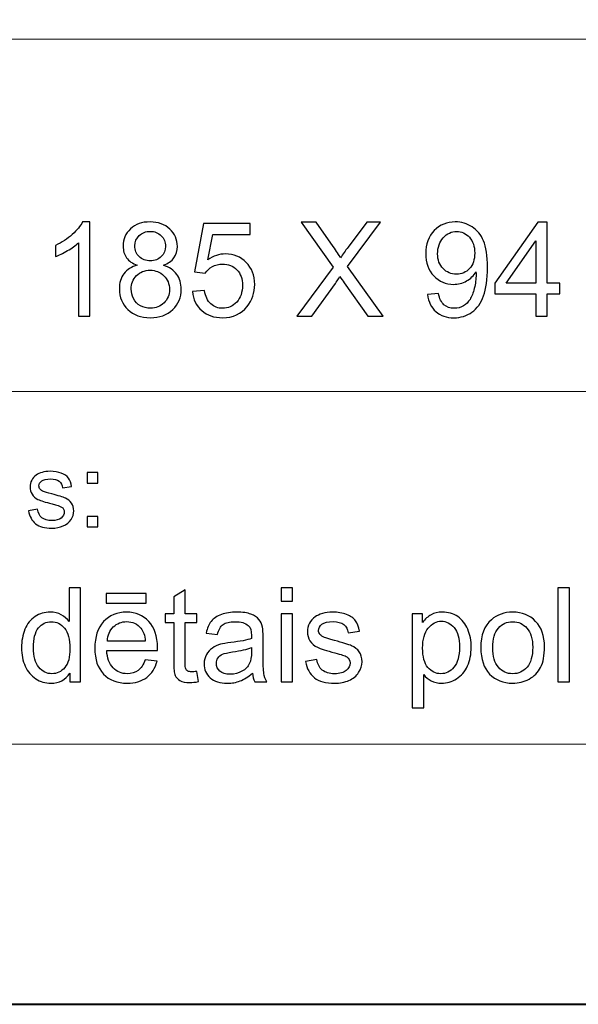
# Model space of a CAD drawing. Units: millimetres. Extents: x -148 to 148, y -105 to 105.
# Drawn here: x -10 to 5, y -105 to -79 of the extents above; entities that cross this region are included whole.
import ezdxf

# ---------------------------------------------------------------- set-up
doc = ezdxf.new("R2010")
doc.units = ezdxf.units.MM
doc.header["$MEASUREMENT"] = 0
doc.layers.add('Layer 1', color=7, linetype='Continuous')

msp = doc.modelspace()

# ---------------------------------------------------------------- linework, layer by layer
at = {"layer": 'Layer 1', "color": 7, "lineweight": 40}
msp.add_lwpolyline([(-148.5, -105), (148.5, -105), (148.5, 105), (-148.5, 105), (-148.5, -105)], close=True, dxfattribs=at)
at = {"layer": 'Layer 1', "color": 250, "lineweight": 15}
for points, knots in [([(141.5001, 85.0001), (141.5001, 85.0001), (141.5001, -98.0001), (141.5001, -98.0001), (141.5001, -98.0001), (141.5001, -98.0001), (-141.5001, -98.0001), (-141.5001, -98.0001), (-141.5001, -98.0001), (-141.5001, -98.0001), (-141.5001, 85.0001), (-141.5001, 85.0001), (-141.5001, 85.0001), (-141.5001, 85.0001), (141.5001, 85.0001), (141.5001, 85.0001)], [0, 0, 0, 0, 0.25, 0.25, 0.25, 0.25, 0.5, 0.5, 0.5, 0.5, 0.75, 0.75, 0.75, 0.75, 1, 1, 1, 1]), ([(141.5001, -68.694), (141.5001, -68.694), (-21.6408, -68.694), (-21.6408, -68.694), (-21.6408, -68.694), (-21.6408, -68.694), (-21.6408, -98.0001), (-21.6408, -98.0001)], [0, 0, 0, 0, 0.5, 0.5, 0.5, 0.5, 1, 1, 1, 1])]:
    msp.add_open_spline(points, degree=3, knots=knots, dxfattribs=at)
for points in [[(-21.6408, -79.0365), (-21.6408, -79.0365), (141.5001, -79.0365), (141.5001, -79.0365)], [(-21.6408, -88.5212), (-21.6408, -88.5212), (100.5002, -88.5212), (100.5002, -88.5212)]]:
    msp.add_open_spline(points, degree=3, dxfattribs=at)
at = {"layer": 'Layer 1', "color": 51}
for points, knots in [([(-8.2531, -86.4907), (-8.2531, -86.4907), (-8.563, -86.4907), (-8.563, -86.4907), (-8.563, -86.4907), (-8.563, -86.4907), (-8.563, -84.5151), (-8.563, -84.5151), (-8.563, -84.5151), (-8.6376, -84.5863), (-8.7352, -84.6574), (-8.8563, -84.7286), (-8.8563, -84.7286), (-8.9781, -84.7997), (-9.0868, -84.8532), (-9.1833, -84.8885), (-9.1833, -84.8885), (-9.1833, -84.8885), (-9.1833, -84.5892), (-9.1833, -84.5892), (-9.1833, -84.5892), (-9.0098, -84.5075), (-8.8581, -84.4087), (-8.7282, -84.2929), (-8.7282, -84.2929), (-8.5988, -84.1765), (-8.5065, -84.0642), (-8.4524, -83.9548), (-8.4524, -83.9548), (-8.4524, -83.9548), (-8.2531, -83.9548), (-8.2531, -83.9548), (-8.2531, -83.9548), (-8.2531, -83.9548), (-8.2531, -86.4907), (-8.2531, -86.4907)], [0, 0, 0, 0, 0.1111111, 0.1111111, 0.1111111, 0.1111111, 0.2222222, 0.2222222, 0.2222222, 0.2222222, 0.3333333, 0.3333333, 0.3333333, 0.3333333, 0.4444444, 0.4444444, 0.4444444, 0.4444444, 0.5555556, 0.5555556, 0.5555556, 0.5555556, 0.6666667, 0.6666667, 0.6666667, 0.6666667, 0.7777778, 0.7777778, 0.7777778, 0.7777778, 0.8888889, 0.8888889, 0.8888889, 0.8888889, 1, 1, 1, 1]), ([(-6.9814, -85.1213), (-7.1101, -85.0743), (-7.2054, -85.0073), (-7.2677, -84.9197), (-7.2677, -84.9197), (-7.3294, -84.8326), (-7.3606, -84.728), (-7.3606, -84.6063), (-7.3606, -84.6063), (-7.3606, -84.4222), (-7.2948, -84.2682), (-7.1625, -84.1429), (-7.1625, -84.1429), (-7.0302, -84.0177), (-6.855, -83.9548), (-6.6356, -83.9548), (-6.6356, -83.9548), (-6.4152, -83.9548), (-6.2376, -84.0189), (-6.1029, -84.1471), (-6.1029, -84.1471), (-5.9689, -84.2752), (-5.9019, -84.4311), (-5.9019, -84.6151), (-5.9019, -84.6151), (-5.9019, -84.7321), (-5.9324, -84.8338), (-5.9936, -84.9208), (-5.9936, -84.9208), (-6.0553, -85.0073), (-6.1482, -85.0743), (-6.2735, -85.1213), (-6.2735, -85.1213), (-6.1188, -85.1719), (-6.0006, -85.253), (-5.9195, -85.3659), (-5.9195, -85.3659), (-5.8389, -85.4782), (-5.7984, -85.6129), (-5.7984, -85.7687), (-5.7984, -85.7687), (-5.7984, -85.985), (-5.8748, -86.1661), (-6.0271, -86.3131), (-6.0271, -86.3131), (-6.18, -86.4601), (-6.3811, -86.5336), (-6.6304, -86.5336), (-6.6304, -86.5336), (-6.8796, -86.5336), (-7.0801, -86.4601), (-7.233, -86.3125), (-7.233, -86.3125), (-7.3859, -86.165), (-7.4623, -85.9809), (-7.4623, -85.7604), (-7.4623, -85.7604), (-7.4623, -85.5964), (-7.4206, -85.4588), (-7.3371, -85.3477), (-7.3371, -85.3477), (-7.2542, -85.2372), (-7.1354, -85.1613), (-6.9814, -85.1213)], [0, 0, 0, 0, 0.0625, 0.0625, 0.0625, 0.0625, 0.125, 0.125, 0.125, 0.125, 0.1875, 0.1875, 0.1875, 0.1875, 0.25, 0.25, 0.25, 0.25, 0.3125, 0.3125, 0.3125, 0.3125, 0.375, 0.375, 0.375, 0.375, 0.4375, 0.4375, 0.4375, 0.4375, 0.5, 0.5, 0.5, 0.5, 0.5625, 0.5625, 0.5625, 0.5625, 0.625, 0.625, 0.625, 0.625, 0.6875, 0.6875, 0.6875, 0.6875, 0.75, 0.75, 0.75, 0.75, 0.8125, 0.8125, 0.8125, 0.8125, 0.875, 0.875, 0.875, 0.875, 0.9375, 0.9375, 0.9375, 0.9375, 1, 1, 1, 1]), ([(-7.0437, -84.5957), (-7.0437, -84.715), (-7.0049, -84.8126), (-6.9285, -84.8885), (-6.9285, -84.8885), (-6.8514, -84.9643), (-6.7515, -85.0026), (-6.6286, -85.0026), (-6.6286, -85.0026), (-6.5092, -85.0026), (-6.411, -84.9649), (-6.3346, -84.8897), (-6.3346, -84.8897), (-6.2582, -84.8144), (-6.2205, -84.7221), (-6.2205, -84.6133), (-6.2205, -84.6133), (-6.2205, -84.4993), (-6.2593, -84.404), (-6.3381, -84.3264), (-6.3381, -84.3264), (-6.4169, -84.2488), (-6.5145, -84.21), (-6.6321, -84.21), (-6.6321, -84.21), (-6.7503, -84.21), (-6.8485, -84.2482), (-6.9267, -84.3235), (-6.9267, -84.3235), (-7.0049, -84.3993), (-7.0437, -84.4904), (-7.0437, -84.5957)], [0, 0, 0, 0, 0.125, 0.125, 0.125, 0.125, 0.25, 0.25, 0.25, 0.25, 0.375, 0.375, 0.375, 0.375, 0.5, 0.5, 0.5, 0.5, 0.625, 0.625, 0.625, 0.625, 0.75, 0.75, 0.75, 0.75, 0.875, 0.875, 0.875, 0.875, 1, 1, 1, 1]), ([(-5.4968, -85.8292), (-5.4968, -85.8292), (-5.1711, -85.8016), (-5.1711, -85.8016), (-5.1711, -85.8016), (-5.147, -85.9604), (-5.0911, -86.0791), (-5.0035, -86.1591), (-5.0035, -86.1591), (-4.9153, -86.2391), (-4.8095, -86.279), (-4.6854, -86.279), (-4.6854, -86.279), (-4.5361, -86.279), (-4.4096, -86.2226), (-4.3068, -86.1103), (-4.3068, -86.1103), (-4.2033, -85.9974), (-4.1515, -85.8481), (-4.1515, -85.6623), (-4.1515, -85.6623), (-4.1515, -85.4853), (-4.2009, -85.3459), (-4.3003, -85.2436), (-4.3003, -85.2436), (-4.3997, -85.1413), (-4.5296, -85.0902), (-4.6907, -85.0902), (-4.6907, -85.0902), (-4.7906, -85.0902), (-4.8806, -85.1131), (-4.9612, -85.1584), (-4.9612, -85.1584), (-5.0417, -85.2036), (-5.1046, -85.2624), (-5.1505, -85.3348), (-5.1505, -85.3348), (-5.1505, -85.3348), (-5.4415, -85.2971), (-5.4415, -85.2971), (-5.4415, -85.2971), (-5.4415, -85.2971), (-5.1969, -84.0001), (-5.1969, -84.0001), (-5.1969, -84.0001), (-5.1969, -84.0001), (-3.941, -84.0001), (-3.941, -84.0001), (-3.941, -84.0001), (-3.941, -84.0001), (-3.941, -84.2964), (-3.941, -84.2964), (-3.941, -84.2964), (-3.941, -84.2964), (-4.9488, -84.2964), (-4.9488, -84.2964), (-4.9488, -84.2964), (-4.9488, -84.2964), (-5.0852, -84.9749), (-5.0852, -84.9749), (-5.0852, -84.9749), (-4.9335, -84.8691), (-4.7742, -84.8162), (-4.6078, -84.8162), (-4.6078, -84.8162), (-4.3873, -84.8162), (-4.2015, -84.8926), (-4.0498, -85.0455), (-4.0498, -85.0455), (-3.8981, -85.1983), (-3.8223, -85.3947), (-3.8223, -85.6346), (-3.8223, -85.6346), (-3.8223, -85.8633), (-3.8893, -86.0609), (-4.0222, -86.2273), (-4.0222, -86.2273), (-4.1845, -86.4313), (-4.4055, -86.5336), (-4.6854, -86.5336), (-4.6854, -86.5336), (-4.9153, -86.5336), (-5.1029, -86.4695), (-5.2481, -86.3408), (-5.2481, -86.3408), (-5.3933, -86.212), (-5.4762, -86.0415), (-5.4968, -85.8292)], [0, 0, 0, 0, 0.0454545, 0.0454545, 0.0454545, 0.0454545, 0.0909091, 0.0909091, 0.0909091, 0.0909091, 0.1363636, 0.1363636, 0.1363636, 0.1363636, 0.1818182, 0.1818182, 0.1818182, 0.1818182, 0.2272727, 0.2272727, 0.2272727, 0.2272727, 0.2727273, 0.2727273, 0.2727273, 0.2727273, 0.3181818, 0.3181818, 0.3181818, 0.3181818, 0.3636364, 0.3636364, 0.3636364, 0.3636364, 0.4090909, 0.4090909, 0.4090909, 0.4090909, 0.4545455, 0.4545455, 0.4545455, 0.4545455, 0.5, 0.5, 0.5, 0.5, 0.5454545, 0.5454545, 0.5454545, 0.5454545, 0.5909091, 0.5909091, 0.5909091, 0.5909091, 0.6363636, 0.6363636, 0.6363636, 0.6363636, 0.6818182, 0.6818182, 0.6818182, 0.6818182, 0.7272727, 0.7272727, 0.7272727, 0.7272727, 0.7727273, 0.7727273, 0.7727273, 0.7727273, 0.8181818, 0.8181818, 0.8181818, 0.8181818, 0.8636364, 0.8636364, 0.8636364, 0.8636364, 0.9090909, 0.9090909, 0.9090909, 0.9090909, 0.9545455, 0.9545455, 0.9545455, 0.9545455, 1, 1, 1, 1]), ([(-2.6858, -86.4907), (-2.6858, -86.4907), (-1.7086, -85.1748), (-1.7086, -85.1748), (-1.7086, -85.1748), (-1.7086, -85.1748), (-2.57, -83.9654), (-2.57, -83.9654), (-2.57, -83.9654), (-2.57, -83.9654), (-2.1725, -83.9654), (-2.1725, -83.9654), (-2.1725, -83.9654), (-2.1725, -83.9654), (-1.7139, -84.6133), (-1.7139, -84.6133), (-1.7139, -84.6133), (-1.6187, -84.7474), (-1.551, -84.8509), (-1.5111, -84.9232), (-1.5111, -84.9232), (-1.4546, -84.8315), (-1.3882, -84.7356), (-1.3111, -84.6357), (-1.3111, -84.6357), (-1.3111, -84.6357), (-0.8026, -83.9654), (-0.8026, -83.9654), (-0.8026, -83.9654), (-0.8026, -83.9654), (-0.4392, -83.9654), (-0.4392, -83.9654), (-0.4392, -83.9654), (-0.4392, -83.9654), (-1.3264, -85.1554), (-1.3264, -85.1554), (-1.3264, -85.1554), (-1.3264, -85.1554), (-0.3704, -86.4907), (-0.3704, -86.4907), (-0.3704, -86.4907), (-0.3704, -86.4907), (-0.7837, -86.4907), (-0.7837, -86.4907), (-0.7837, -86.4907), (-0.7837, -86.4907), (-1.4193, -85.5899), (-1.4193, -85.5899), (-1.4193, -85.5899), (-1.4552, -85.5382), (-1.4917, -85.4817), (-1.5299, -85.4212), (-1.5299, -85.4212), (-1.5863, -85.5129), (-1.6263, -85.5758), (-1.6504, -85.6105), (-1.6504, -85.6105), (-1.6504, -85.6105), (-2.2842, -86.4907), (-2.2842, -86.4907), (-2.2842, -86.4907), (-2.2842, -86.4907), (-2.6858, -86.4907), (-2.6858, -86.4907)], [0, 0, 0, 0, 0.0625, 0.0625, 0.0625, 0.0625, 0.125, 0.125, 0.125, 0.125, 0.1875, 0.1875, 0.1875, 0.1875, 0.25, 0.25, 0.25, 0.25, 0.3125, 0.3125, 0.3125, 0.3125, 0.375, 0.375, 0.375, 0.375, 0.4375, 0.4375, 0.4375, 0.4375, 0.5, 0.5, 0.5, 0.5, 0.5625, 0.5625, 0.5625, 0.5625, 0.625, 0.625, 0.625, 0.625, 0.6875, 0.6875, 0.6875, 0.6875, 0.75, 0.75, 0.75, 0.75, 0.8125, 0.8125, 0.8125, 0.8125, 0.875, 0.875, 0.875, 0.875, 0.9375, 0.9375, 0.9375, 0.9375, 1, 1, 1, 1]), ([(0.8249, -85.9068), (0.8249, -85.9068), (1.123, -85.8792), (1.123, -85.8792), (1.123, -85.8792), (1.1482, -86.0192), (1.1964, -86.1209), (1.2676, -86.1844), (1.2676, -86.1844), (1.3387, -86.2473), (1.4299, -86.279), (1.5416, -86.279), (1.5416, -86.279), (1.6368, -86.279), (1.7203, -86.2573), (1.7921, -86.2132), (1.7921, -86.2132), (1.8638, -86.1697), (1.9226, -86.1115), (1.9684, -86.0386), (1.9684, -86.0386), (2.0149, -85.9656), (2.0531, -85.8669), (2.0843, -85.7434), (2.0843, -85.7434), (2.1149, -85.6193), (2.1307, -85.4929), (2.1307, -85.3642), (2.1307, -85.3642), (2.1307, -85.3506), (2.1301, -85.3295), (2.129, -85.3024), (2.129, -85.3024), (2.0666, -85.4006), (1.982, -85.4812), (1.875, -85.5423), (1.875, -85.5423), (1.7674, -85.604), (1.6509, -85.6346), (1.5263, -85.6346), (1.5263, -85.6346), (1.317, -85.6346), (1.14, -85.5588), (0.9954, -85.4071), (0.9954, -85.4071), (0.8507, -85.2554), (0.7784, -85.0561), (0.7784, -84.8079), (0.7784, -84.8079), (0.7784, -84.5516), (0.8537, -84.3458), (1.0048, -84.1894), (1.0048, -84.1894), (1.1559, -84.033), (1.3452, -83.9548), (1.5727, -83.9548), (1.5727, -83.9548), (1.7368, -83.9548), (1.8867, -83.9995), (2.0231, -84.0877), (2.0231, -84.0877), (2.1589, -84.1759), (2.2624, -84.3023), (2.333, -84.4657), (2.333, -84.4657), (2.4035, -84.6292), (2.4388, -84.8661), (2.4388, -85.1766), (2.4388, -85.1766), (2.4388, -85.4988), (2.4041, -85.7557), (2.3342, -85.9474), (2.3342, -85.9474), (2.2636, -86.1385), (2.1595, -86.2837), (2.0214, -86.3837), (2.0214, -86.3837), (1.8826, -86.4836), (1.7209, -86.5336), (1.5345, -86.5336), (1.5345, -86.5336), (1.337, -86.5336), (1.1759, -86.4789), (1.0506, -86.369), (1.0506, -86.369), (0.9254, -86.2596), (0.8501, -86.1056), (0.8249, -85.9068)], [0, 0, 0, 0, 0.0454545, 0.0454545, 0.0454545, 0.0454545, 0.0909091, 0.0909091, 0.0909091, 0.0909091, 0.1363636, 0.1363636, 0.1363636, 0.1363636, 0.1818182, 0.1818182, 0.1818182, 0.1818182, 0.2272727, 0.2272727, 0.2272727, 0.2272727, 0.2727273, 0.2727273, 0.2727273, 0.2727273, 0.3181818, 0.3181818, 0.3181818, 0.3181818, 0.3636364, 0.3636364, 0.3636364, 0.3636364, 0.4090909, 0.4090909, 0.4090909, 0.4090909, 0.4545455, 0.4545455, 0.4545455, 0.4545455, 0.5, 0.5, 0.5, 0.5, 0.5454545, 0.5454545, 0.5454545, 0.5454545, 0.5909091, 0.5909091, 0.5909091, 0.5909091, 0.6363636, 0.6363636, 0.6363636, 0.6363636, 0.6818182, 0.6818182, 0.6818182, 0.6818182, 0.7272727, 0.7272727, 0.7272727, 0.7272727, 0.7727273, 0.7727273, 0.7727273, 0.7727273, 0.8181818, 0.8181818, 0.8181818, 0.8181818, 0.8636364, 0.8636364, 0.8636364, 0.8636364, 0.9090909, 0.9090909, 0.9090909, 0.9090909, 0.9545455, 0.9545455, 0.9545455, 0.9545455, 1, 1, 1, 1]), ([(2.0943, -84.7921), (2.0943, -84.6145), (2.0472, -84.4728), (1.9526, -84.3687), (1.9526, -84.3687), (1.8573, -84.2641), (1.7438, -84.2117), (1.6104, -84.2117), (1.6104, -84.2117), (1.4728, -84.2117), (1.3528, -84.2682), (1.2505, -84.3805), (1.2505, -84.3805), (1.1482, -84.4934), (1.0971, -84.6392), (1.0971, -84.8179), (1.0971, -84.8179), (1.0971, -84.979), (1.1459, -85.1096), (1.2429, -85.2101), (1.2429, -85.2101), (1.3399, -85.3107), (1.4593, -85.3606), (1.6016, -85.3606), (1.6016, -85.3606), (1.7456, -85.3606), (1.8632, -85.3107), (1.9555, -85.2101), (1.9555, -85.2101), (2.0484, -85.1096), (2.0943, -84.9702), (2.0943, -84.7921)], [0, 0, 0, 0, 0.125, 0.125, 0.125, 0.125, 0.25, 0.25, 0.25, 0.25, 0.375, 0.375, 0.375, 0.375, 0.5, 0.5, 0.5, 0.5, 0.625, 0.625, 0.625, 0.625, 0.75, 0.75, 0.75, 0.75, 0.875, 0.875, 0.875, 0.875, 1, 1, 1, 1]), ([(3.7341, -86.4907), (3.7341, -86.4907), (3.7341, -85.8863), (3.7341, -85.8863), (3.7341, -85.8863), (3.7341, -85.8863), (2.6387, -85.8863), (2.6387, -85.8863), (2.6387, -85.8863), (2.6387, -85.8863), (2.6387, -85.6017), (2.6387, -85.6017), (2.6387, -85.6017), (2.6387, -85.6017), (3.7911, -83.9654), (3.7911, -83.9654), (3.7911, -83.9654), (3.7911, -83.9654), (4.0445, -83.9654), (4.0445, -83.9654), (4.0445, -83.9654), (4.0445, -83.9654), (4.0445, -85.6017), (4.0445, -85.6017), (4.0445, -85.6017), (4.0445, -85.6017), (4.3855, -85.6017), (4.3855, -85.6017), (4.3855, -85.6017), (4.3855, -85.6017), (4.3855, -85.8863), (4.3855, -85.8863), (4.3855, -85.8863), (4.3855, -85.8863), (4.0445, -85.8863), (4.0445, -85.8863), (4.0445, -85.8863), (4.0445, -85.8863), (4.0445, -86.4907), (4.0445, -86.4907), (4.0445, -86.4907), (4.0445, -86.4907), (3.7341, -86.4907), (3.7341, -86.4907)], [0, 0, 0, 0, 0.0909091, 0.0909091, 0.0909091, 0.0909091, 0.1818182, 0.1818182, 0.1818182, 0.1818182, 0.2727273, 0.2727273, 0.2727273, 0.2727273, 0.3636364, 0.3636364, 0.3636364, 0.3636364, 0.4545455, 0.4545455, 0.4545455, 0.4545455, 0.5454545, 0.5454545, 0.5454545, 0.5454545, 0.6363636, 0.6363636, 0.6363636, 0.6363636, 0.7272727, 0.7272727, 0.7272727, 0.7272727, 0.8181818, 0.8181818, 0.8181818, 0.8181818, 0.9090909, 0.9090909, 0.9090909, 0.9090909, 1, 1, 1, 1]), ([(3.7341, -85.6017), (3.7341, -85.6017), (3.7341, -84.4634), (3.7341, -84.4634), (3.7341, -84.4634), (3.7341, -84.4634), (2.9438, -85.6017), (2.9438, -85.6017), (2.9438, -85.6017), (2.9438, -85.6017), (3.7341, -85.6017), (3.7341, -85.6017)], [0, 0, 0, 0, 0.3333333, 0.3333333, 0.3333333, 0.3333333, 0.6666667, 0.6666667, 0.6666667, 0.6666667, 1, 1, 1, 1]), ([(-7.1436, -85.7622), (-7.1436, -85.8504), (-7.1225, -85.9362), (-7.0807, -86.0186), (-7.0807, -86.0186), (-7.039, -86.1015), (-6.9767, -86.1656), (-6.8938, -86.2108), (-6.8938, -86.2108), (-6.8109, -86.2561), (-6.7221, -86.279), (-6.6268, -86.279), (-6.6268, -86.279), (-6.4787, -86.279), (-6.3564, -86.2314), (-6.2599, -86.1356), (-6.2599, -86.1356), (-6.1635, -86.0403), (-6.1153, -85.9192), (-6.1153, -85.7722), (-6.1153, -85.7722), (-6.1153, -85.6229), (-6.1647, -85.4994), (-6.264, -85.4018), (-6.264, -85.4018), (-6.3634, -85.3042), (-6.4881, -85.2554), (-6.6374, -85.2554), (-6.6374, -85.2554), (-6.7832, -85.2554), (-6.9038, -85.3036), (-6.9996, -85.4), (-6.9996, -85.4), (-7.0954, -85.497), (-7.1436, -85.6176), (-7.1436, -85.7622)], [0, 0, 0, 0, 0.1111111, 0.1111111, 0.1111111, 0.1111111, 0.2222222, 0.2222222, 0.2222222, 0.2222222, 0.3333333, 0.3333333, 0.3333333, 0.3333333, 0.4444444, 0.4444444, 0.4444444, 0.4444444, 0.5555556, 0.5555556, 0.5555556, 0.5555556, 0.6666667, 0.6666667, 0.6666667, 0.6666667, 0.7777778, 0.7777778, 0.7777778, 0.7777778, 0.8888889, 0.8888889, 0.8888889, 0.8888889, 1, 1, 1, 1]), ([(-9.9052, -91.7229), (-9.9052, -91.7229), (-9.6603, -91.6844), (-9.6603, -91.6844), (-9.6603, -91.6844), (-9.6465, -91.7827), (-9.6081, -91.8579), (-9.5449, -91.9106), (-9.5449, -91.9106), (-9.4825, -91.9628), (-9.3946, -91.9892), (-9.2811, -91.9892), (-9.2811, -91.9892), (-9.1674, -91.9892), (-9.0827, -91.9656), (-9.0277, -91.9195), (-9.0277, -91.9195), (-8.9726, -91.873), (-8.9448, -91.8184), (-8.9448, -91.7563), (-8.9448, -91.7563), (-8.9448, -91.6999), (-8.9694, -91.6561), (-9.0181, -91.6237), (-9.0181, -91.6237), (-9.0519, -91.6016), (-9.1366, -91.5738), (-9.2718, -91.54), (-9.2718, -91.54), (-9.4534, -91.4939), (-9.5798, -91.4543), (-9.65, -91.4205), (-9.65, -91.4205), (-9.7201, -91.3871), (-9.7735, -91.3405), (-9.8097, -91.2813), (-9.8097, -91.2813), (-9.8459, -91.222), (-9.8645, -91.1566), (-9.8645, -91.0851), (-9.8645, -91.0851), (-9.8645, -91.0197), (-9.8494, -90.9595), (-9.8193, -90.904), (-9.8193, -90.904), (-9.7897, -90.848), (-9.7486, -90.802), (-9.6973, -90.7653), (-9.6973, -90.7653), (-9.6589, -90.737), (-9.6062, -90.7126), (-9.5399, -90.6928), (-9.5399, -90.6928), (-9.4729, -90.6731), (-9.4014, -90.6632), (-9.3252, -90.6632), (-9.3252, -90.6632), (-9.2107, -90.6632), (-9.1099, -90.6801), (-9.0229, -90.7131), (-9.0229, -90.7131), (-8.9358, -90.746), (-8.8718, -90.7907), (-8.8305, -90.8471), (-8.8305, -90.8471), (-8.7892, -90.904), (-8.761, -90.9793), (-8.7453, -91.0738), (-8.7453, -91.0738), (-8.7453, -91.0738), (-8.9877, -91.1072), (-8.9877, -91.1072), (-8.9877, -91.1072), (-8.9988, -91.032), (-9.0308, -90.9732), (-9.0837, -90.9308), (-9.0837, -90.9308), (-9.1363, -90.8885), (-9.2109, -90.8673), (-9.3075, -90.8673), (-9.3075, -90.8673), (-9.4214, -90.8673), (-9.5025, -90.8861), (-9.5512, -90.9238), (-9.5512, -90.9238), (-9.5999, -90.9614), (-9.6246, -91.0056), (-9.6246, -91.0559), (-9.6246, -91.0559), (-9.6246, -91.0884), (-9.6142, -91.1171), (-9.5938, -91.143), (-9.5938, -91.143), (-9.5738, -91.1698), (-9.5423, -91.1914), (-9.4988, -91.2093), (-9.4988, -91.2093), (-9.474, -91.2182), (-9.4009, -91.2394), (-9.2798, -91.2723), (-9.2798, -91.2723), (-9.1043, -91.3194), (-8.9821, -91.3575), (-8.9128, -91.3876), (-8.9128, -91.3876), (-8.8432, -91.4172), (-8.7887, -91.4609), (-8.749, -91.5178), (-8.749, -91.5178), (-8.7096, -91.5748), (-8.69, -91.6453), (-8.69, -91.73), (-8.69, -91.73), (-8.69, -91.8128), (-8.7144, -91.8904), (-8.7622, -91.9638), (-8.7622, -91.9638), (-8.8106, -92.0367), (-8.8805, -92.0931), (-8.9712, -92.1331), (-8.9712, -92.1331), (-9.062, -92.1731), (-9.165, -92.1928), (-9.2798, -92.1928), (-9.2798, -92.1928), (-9.4703, -92.1928), (-9.615, -92.1533), (-9.7147, -92.0743), (-9.7147, -92.0743), (-9.8145, -91.9953), (-9.878, -91.8782), (-9.9052, -91.7229)], [0, 0, 0, 0, 0.030303, 0.030303, 0.030303, 0.030303, 0.0606061, 0.0606061, 0.0606061, 0.0606061, 0.0909091, 0.0909091, 0.0909091, 0.0909091, 0.1212121, 0.1212121, 0.1212121, 0.1212121, 0.1515152, 0.1515152, 0.1515152, 0.1515152, 0.1818182, 0.1818182, 0.1818182, 0.1818182, 0.2121212, 0.2121212, 0.2121212, 0.2121212, 0.2424242, 0.2424242, 0.2424242, 0.2424242, 0.2727273, 0.2727273, 0.2727273, 0.2727273, 0.3030303, 0.3030303, 0.3030303, 0.3030303, 0.3333333, 0.3333333, 0.3333333, 0.3333333, 0.3636364, 0.3636364, 0.3636364, 0.3636364, 0.3939394, 0.3939394, 0.3939394, 0.3939394, 0.4242424, 0.4242424, 0.4242424, 0.4242424, 0.4545455, 0.4545455, 0.4545455, 0.4545455, 0.4848485, 0.4848485, 0.4848485, 0.4848485, 0.5151515, 0.5151515, 0.5151515, 0.5151515, 0.5454545, 0.5454545, 0.5454545, 0.5454545, 0.5757576, 0.5757576, 0.5757576, 0.5757576, 0.6060606, 0.6060606, 0.6060606, 0.6060606, 0.6363636, 0.6363636, 0.6363636, 0.6363636, 0.6666667, 0.6666667, 0.6666667, 0.6666667, 0.6969697, 0.6969697, 0.6969697, 0.6969697, 0.7272727, 0.7272727, 0.7272727, 0.7272727, 0.7575758, 0.7575758, 0.7575758, 0.7575758, 0.7878788, 0.7878788, 0.7878788, 0.7878788, 0.8181818, 0.8181818, 0.8181818, 0.8181818, 0.8484848, 0.8484848, 0.8484848, 0.8484848, 0.8787879, 0.8787879, 0.8787879, 0.8787879, 0.9090909, 0.9090909, 0.9090909, 0.9090909, 0.9393939, 0.9393939, 0.9393939, 0.9393939, 0.969697, 0.969697, 0.969697, 0.969697, 1, 1, 1, 1]), ([(-8.3262, -90.9788), (-8.3262, -90.9788), (-8.3262, -90.6966), (-8.3262, -90.6966), (-8.3262, -90.6966), (-8.3262, -90.6966), (-8.0437, -90.6966), (-8.0437, -90.6966), (-8.0437, -90.6966), (-8.0437, -90.6966), (-8.0437, -90.9788), (-8.0437, -90.9788), (-8.0437, -90.9788), (-8.0437, -90.9788), (-8.3262, -90.9788), (-8.3262, -90.9788)], [0, 0, 0, 0, 0.25, 0.25, 0.25, 0.25, 0.5, 0.5, 0.5, 0.5, 0.75, 0.75, 0.75, 0.75, 1, 1, 1, 1]), ([(-8.3262, -92.1599), (-8.3262, -92.1599), (-8.3262, -91.8772), (-8.3262, -91.8772), (-8.3262, -91.8772), (-8.3262, -91.8772), (-8.0437, -91.8772), (-8.0437, -91.8772), (-8.0437, -91.8772), (-8.0437, -91.8772), (-8.0437, -92.1599), (-8.0437, -92.1599), (-8.0437, -92.1599), (-8.0437, -92.1599), (-8.3262, -92.1599), (-8.3262, -92.1599)], [0, 0, 0, 0, 0.25, 0.25, 0.25, 0.25, 0.5, 0.5, 0.5, 0.5, 0.75, 0.75, 0.75, 0.75, 1, 1, 1, 1]), ([(-8.7946, -96.3224), (-8.7946, -96.3224), (-8.7946, -96.0913), (-8.7946, -96.0913), (-8.7946, -96.0913), (-8.9105, -96.273), (-9.081, -96.3636), (-9.3062, -96.3636), (-9.3062, -96.3636), (-9.452, -96.3636), (-9.5861, -96.3236), (-9.7083, -96.243), (-9.7083, -96.243), (-9.8306, -96.1631), (-9.9253, -96.0508), (-9.9929, -95.9061), (-9.9929, -95.9061), (-10.06, -95.7621), (-10.0935, -95.5968), (-10.0935, -95.4093), (-10.0935, -95.4093), (-10.0935, -95.227), (-10.0629, -95.0612), (-10.0023, -94.9125), (-10.0023, -94.9125), (-9.9412, -94.7637), (-9.85, -94.6496), (-9.7283, -94.5708), (-9.7283, -94.5708), (-9.6066, -94.4915), (-9.4702, -94.4515), (-9.3197, -94.4515), (-9.3197, -94.4515), (-9.2098, -94.4515), (-9.1116, -94.475), (-9.0257, -94.5215), (-9.0257, -94.5215), (-8.9393, -94.5679), (-8.8693, -94.6285), (-8.8152, -94.7031), (-8.8152, -94.7031), (-8.8152, -94.7031), (-8.8152, -93.7971), (-8.8152, -93.7971), (-8.8152, -93.7971), (-8.8152, -93.7971), (-8.5071, -93.7971), (-8.5071, -93.7971), (-8.5071, -93.7971), (-8.5071, -93.7971), (-8.5071, -96.3224), (-8.5071, -96.3224), (-8.5071, -96.3224), (-8.5071, -96.3224), (-8.7946, -96.3224), (-8.7946, -96.3224)], [0, 0, 0, 0, 0.0714286, 0.0714286, 0.0714286, 0.0714286, 0.1428571, 0.1428571, 0.1428571, 0.1428571, 0.2142857, 0.2142857, 0.2142857, 0.2142857, 0.2857143, 0.2857143, 0.2857143, 0.2857143, 0.3571429, 0.3571429, 0.3571429, 0.3571429, 0.4285714, 0.4285714, 0.4285714, 0.4285714, 0.5, 0.5, 0.5, 0.5, 0.5714286, 0.5714286, 0.5714286, 0.5714286, 0.6428571, 0.6428571, 0.6428571, 0.6428571, 0.7142857, 0.7142857, 0.7142857, 0.7142857, 0.7857143, 0.7857143, 0.7857143, 0.7857143, 0.8571429, 0.8571429, 0.8571429, 0.8571429, 0.9285714, 0.9285714, 0.9285714, 0.9285714, 1, 1, 1, 1]), ([(-7.8163, -94.2087), (-7.8163, -94.2087), (-7.8163, -93.9541), (-7.8163, -93.9541), (-7.8163, -93.9541), (-7.8163, -93.9541), (-6.7415, -93.9541), (-6.7415, -93.9541), (-6.7415, -93.9541), (-6.7415, -93.9541), (-6.7415, -94.2087), (-6.7415, -94.2087), (-6.7415, -94.2087), (-6.7415, -94.2087), (-7.8163, -94.2087), (-7.8163, -94.2087)], [0, 0, 0, 0, 0.25, 0.25, 0.25, 0.25, 0.5, 0.5, 0.5, 0.5, 0.75, 0.75, 0.75, 0.75, 1, 1, 1, 1]), ([(-5.3804, -96.0449), (-5.3804, -96.0449), (-5.3357, -96.3189), (-5.3357, -96.3189), (-5.3357, -96.3189), (-5.4227, -96.3371), (-5.5009, -96.3465), (-5.5697, -96.3465), (-5.5697, -96.3465), (-5.6826, -96.3465), (-5.7696, -96.3289), (-5.832, -96.293), (-5.832, -96.293), (-5.8937, -96.2577), (-5.9372, -96.2107), (-5.9625, -96.1525), (-5.9625, -96.1525), (-5.9878, -96.0949), (-6.0007, -95.9726), (-6.0007, -95.7868), (-6.0007, -95.7868), (-6.0007, -95.7868), (-6.0007, -94.7343), (-6.0007, -94.7343), (-6.0007, -94.7343), (-6.0007, -94.7343), (-6.2283, -94.7343), (-6.2283, -94.7343), (-6.2283, -94.7343), (-6.2283, -94.7343), (-6.2283, -94.4932), (-6.2283, -94.4932), (-6.2283, -94.4932), (-6.2283, -94.4932), (-6.0007, -94.4932), (-6.0007, -94.4932), (-6.0007, -94.4932), (-6.0007, -94.4932), (-6.0007, -94.0399), (-6.0007, -94.0399), (-6.0007, -94.0399), (-6.0007, -94.0399), (-5.692, -93.8541), (-5.692, -93.8541), (-5.692, -93.8541), (-5.692, -93.8541), (-5.692, -94.4932), (-5.692, -94.4932), (-5.692, -94.4932), (-5.692, -94.4932), (-5.3804, -94.4932), (-5.3804, -94.4932), (-5.3804, -94.4932), (-5.3804, -94.4932), (-5.3804, -94.7343), (-5.3804, -94.7343), (-5.3804, -94.7343), (-5.3804, -94.7343), (-5.692, -94.7343), (-5.692, -94.7343), (-5.692, -94.7343), (-5.692, -94.7343), (-5.692, -95.8038), (-5.692, -95.8038), (-5.692, -95.8038), (-5.692, -95.8926), (-5.6867, -95.949), (-5.6762, -95.9743), (-5.6762, -95.9743), (-5.665, -95.9996), (-5.6474, -96.0196), (-5.6227, -96.0349), (-5.6227, -96.0349), (-5.598, -96.0496), (-5.5627, -96.0572), (-5.5168, -96.0572), (-5.5168, -96.0572), (-5.4821, -96.0572), (-5.4369, -96.0531), (-5.3804, -96.0449)], [0, 0, 0, 0, 0.05, 0.05, 0.05, 0.05, 0.1, 0.1, 0.1, 0.1, 0.15, 0.15, 0.15, 0.15, 0.2, 0.2, 0.2, 0.2, 0.25, 0.25, 0.25, 0.25, 0.3, 0.3, 0.3, 0.3, 0.35, 0.35, 0.35, 0.35, 0.4, 0.4, 0.4, 0.4, 0.45, 0.45, 0.45, 0.45, 0.5, 0.5, 0.5, 0.5, 0.55, 0.55, 0.55, 0.55, 0.6, 0.6, 0.6, 0.6, 0.65, 0.65, 0.65, 0.65, 0.7, 0.7, 0.7, 0.7, 0.75, 0.75, 0.75, 0.75, 0.8, 0.8, 0.8, 0.8, 0.85, 0.85, 0.85, 0.85, 0.9, 0.9, 0.9, 0.9, 0.95, 0.95, 0.95, 0.95, 1, 1, 1, 1]), ([(-3.1139, -94.154), (-3.1139, -94.154), (-3.1139, -93.7971), (-3.1139, -93.7971), (-3.1139, -93.7971), (-3.1139, -93.7971), (-2.8034, -93.7971), (-2.8034, -93.7971), (-2.8034, -93.7971), (-2.8034, -93.7971), (-2.8034, -94.154), (-2.8034, -94.154), (-2.8034, -94.154), (-2.8034, -94.154), (-3.1139, -94.154), (-3.1139, -94.154)], [0, 0, 0, 0, 0.25, 0.25, 0.25, 0.25, 0.5, 0.5, 0.5, 0.5, 0.75, 0.75, 0.75, 0.75, 1, 1, 1, 1]), ([(4.3297, -96.3224), (4.3297, -96.3224), (4.3297, -93.7971), (4.3297, -93.7971), (4.3297, -93.7971), (4.3297, -93.7971), (4.6395, -93.7971), (4.6395, -93.7971), (4.6395, -93.7971), (4.6395, -93.7971), (4.6395, -96.3224), (4.6395, -96.3224), (4.6395, -96.3224), (4.6395, -96.3224), (4.3297, -96.3224), (4.3297, -96.3224)], [0, 0, 0, 0, 0.25, 0.25, 0.25, 0.25, 0.5, 0.5, 0.5, 0.5, 0.75, 0.75, 0.75, 0.75, 1, 1, 1, 1]), ([(-6.7674, -95.7333), (-6.7674, -95.7333), (-6.4469, -95.7727), (-6.4469, -95.7727), (-6.4469, -95.7727), (-6.4975, -95.9602), (-6.591, -96.1054), (-6.7274, -96.2089), (-6.7274, -96.2089), (-6.8644, -96.3118), (-7.039, -96.3636), (-7.2513, -96.3636), (-7.2513, -96.3636), (-7.5188, -96.3636), (-7.7311, -96.2812), (-7.8875, -96.1166), (-7.8875, -96.1166), (-8.0444, -95.952), (-8.1226, -95.7209), (-8.1226, -95.4234), (-8.1226, -95.4234), (-8.1226, -95.1153), (-8.0433, -94.8766), (-7.8851, -94.7067), (-7.8851, -94.7067), (-7.7264, -94.5367), (-7.5212, -94.4515), (-7.2683, -94.4515), (-7.2683, -94.4515), (-7.0237, -94.4515), (-6.8238, -94.535), (-6.6692, -94.7014), (-6.6692, -94.7014), (-6.514, -94.8678), (-6.4364, -95.1024), (-6.4364, -95.404), (-6.4364, -95.404), (-6.4364, -95.4228), (-6.4369, -95.4504), (-6.4381, -95.4869), (-6.4381, -95.4869), (-6.4381, -95.4869), (-7.8022, -95.4869), (-7.8022, -95.4869), (-7.8022, -95.4869), (-7.791, -95.688), (-7.734, -95.842), (-7.6317, -95.9485), (-7.6317, -95.9485), (-7.5294, -96.0555), (-7.4024, -96.109), (-7.2495, -96.109), (-7.2495, -96.109), (-7.136, -96.109), (-7.039, -96.079), (-6.9585, -96.019), (-6.9585, -96.019), (-6.8779, -95.9596), (-6.8144, -95.8644), (-6.7674, -95.7333)], [0, 0, 0, 0, 0.0666667, 0.0666667, 0.0666667, 0.0666667, 0.1333333, 0.1333333, 0.1333333, 0.1333333, 0.2, 0.2, 0.2, 0.2, 0.2666667, 0.2666667, 0.2666667, 0.2666667, 0.3333333, 0.3333333, 0.3333333, 0.3333333, 0.4, 0.4, 0.4, 0.4, 0.4666667, 0.4666667, 0.4666667, 0.4666667, 0.5333333, 0.5333333, 0.5333333, 0.5333333, 0.6, 0.6, 0.6, 0.6, 0.6666667, 0.6666667, 0.6666667, 0.6666667, 0.7333333, 0.7333333, 0.7333333, 0.7333333, 0.8, 0.8, 0.8, 0.8, 0.8666667, 0.8666667, 0.8666667, 0.8666667, 0.9333333, 0.9333333, 0.9333333, 0.9333333, 1, 1, 1, 1]), ([(-3.8835, -96.0966), (-3.9987, -96.1942), (-4.1093, -96.263), (-4.2151, -96.3036), (-4.2151, -96.3036), (-4.3215, -96.3436), (-4.4356, -96.3636), (-4.5573, -96.3636), (-4.5573, -96.3636), (-4.7584, -96.3636), (-4.9124, -96.3148), (-5.0206, -96.2166), (-5.0206, -96.2166), (-5.1282, -96.1184), (-5.1823, -95.9926), (-5.1823, -95.8403), (-5.1823, -95.8403), (-5.1823, -95.7503), (-5.1623, -95.6686), (-5.1212, -95.5945), (-5.1212, -95.5945), (-5.0806, -95.5204), (-5.0271, -95.461), (-4.9612, -95.4163), (-4.9612, -95.4163), (-4.8948, -95.3717), (-4.8207, -95.3376), (-4.7378, -95.3146), (-4.7378, -95.3146), (-4.6772, -95.2988), (-4.5855, -95.2829), (-4.4626, -95.2682), (-4.4626, -95.2682), (-4.2122, -95.2382), (-4.0275, -95.2029), (-3.9094, -95.1612), (-3.9094, -95.1612), (-3.9082, -95.1188), (-3.9076, -95.0918), (-3.9076, -95.0806), (-3.9076, -95.0806), (-3.9076, -94.9542), (-3.937, -94.8648), (-3.9958, -94.8137), (-3.9958, -94.8137), (-4.0746, -94.7431), (-4.1928, -94.7084), (-4.3486, -94.7084), (-4.3486, -94.7084), (-4.4944, -94.7084), (-4.602, -94.7337), (-4.672, -94.7849), (-4.672, -94.7849), (-4.7413, -94.836), (-4.7925, -94.9266), (-4.826, -95.0565), (-4.826, -95.0565), (-4.826, -95.0565), (-5.1288, -95.0148), (-5.1288, -95.0148), (-5.1288, -95.0148), (-5.1012, -94.8854), (-5.0559, -94.7802), (-4.993, -94.7008), (-4.993, -94.7008), (-4.9301, -94.6208), (-4.8384, -94.5591), (-4.719, -94.5162), (-4.719, -94.5162), (-4.5996, -94.4732), (-4.4615, -94.4515), (-4.3039, -94.4515), (-4.3039, -94.4515), (-4.1475, -94.4515), (-4.0211, -94.4703), (-3.9235, -94.5068), (-3.9235, -94.5068), (-3.8259, -94.5438), (-3.7541, -94.5897), (-3.7077, -94.6455), (-3.7077, -94.6455), (-3.6618, -94.7014), (-3.6301, -94.7713), (-3.6113, -94.8566), (-3.6113, -94.8566), (-3.6013, -94.9095), (-3.596, -95.0048), (-3.596, -95.1424), (-3.596, -95.1424), (-3.596, -95.1424), (-3.596, -95.5557), (-3.596, -95.5557), (-3.596, -95.5557), (-3.596, -95.8444), (-3.5895, -96.0267), (-3.576, -96.1025), (-3.576, -96.1025), (-3.5631, -96.1789), (-3.5366, -96.2524), (-3.4978, -96.3224), (-3.4978, -96.3224), (-3.4978, -96.3224), (-3.8218, -96.3224), (-3.8218, -96.3224), (-3.8218, -96.3224), (-3.8535, -96.2583), (-3.8747, -96.1831), (-3.8835, -96.0966)], [0, 0, 0, 0, 0.037037, 0.037037, 0.037037, 0.037037, 0.0740741, 0.0740741, 0.0740741, 0.0740741, 0.1111111, 0.1111111, 0.1111111, 0.1111111, 0.1481481, 0.1481481, 0.1481481, 0.1481481, 0.1851852, 0.1851852, 0.1851852, 0.1851852, 0.2222222, 0.2222222, 0.2222222, 0.2222222, 0.2592593, 0.2592593, 0.2592593, 0.2592593, 0.2962963, 0.2962963, 0.2962963, 0.2962963, 0.3333333, 0.3333333, 0.3333333, 0.3333333, 0.3703704, 0.3703704, 0.3703704, 0.3703704, 0.4074074, 0.4074074, 0.4074074, 0.4074074, 0.4444444, 0.4444444, 0.4444444, 0.4444444, 0.4814815, 0.4814815, 0.4814815, 0.4814815, 0.5185185, 0.5185185, 0.5185185, 0.5185185, 0.5555556, 0.5555556, 0.5555556, 0.5555556, 0.5925926, 0.5925926, 0.5925926, 0.5925926, 0.6296296, 0.6296296, 0.6296296, 0.6296296, 0.6666667, 0.6666667, 0.6666667, 0.6666667, 0.7037037, 0.7037037, 0.7037037, 0.7037037, 0.7407407, 0.7407407, 0.7407407, 0.7407407, 0.7777778, 0.7777778, 0.7777778, 0.7777778, 0.8148148, 0.8148148, 0.8148148, 0.8148148, 0.8518519, 0.8518519, 0.8518519, 0.8518519, 0.8888889, 0.8888889, 0.8888889, 0.8888889, 0.9259259, 0.9259259, 0.9259259, 0.9259259, 0.962963, 0.962963, 0.962963, 0.962963, 1, 1, 1, 1]), ([(-3.1139, -96.3224), (-3.1139, -96.3224), (-3.1139, -94.4932), (-3.1139, -94.4932), (-3.1139, -94.4932), (-3.1139, -94.4932), (-2.8034, -94.4932), (-2.8034, -94.4932), (-2.8034, -94.4932), (-2.8034, -94.4932), (-2.8034, -96.3224), (-2.8034, -96.3224), (-2.8034, -96.3224), (-2.8034, -96.3224), (-3.1139, -96.3224), (-3.1139, -96.3224)], [0, 0, 0, 0, 0.25, 0.25, 0.25, 0.25, 0.5, 0.5, 0.5, 0.5, 0.75, 0.75, 0.75, 0.75, 1, 1, 1, 1]), ([(-2.4553, -95.7762), (-2.4553, -95.7762), (-2.149, -95.728), (-2.149, -95.728), (-2.149, -95.728), (-2.1319, -95.8509), (-2.0837, -95.9449), (-2.0049, -96.0108), (-2.0049, -96.0108), (-1.9267, -96.076), (-1.8168, -96.109), (-1.6751, -96.109), (-1.6751, -96.109), (-1.5328, -96.109), (-1.427, -96.0796), (-1.3582, -96.0219), (-1.3582, -96.0219), (-1.2894, -95.9637), (-1.2547, -95.8955), (-1.2547, -95.8179), (-1.2547, -95.8179), (-1.2547, -95.7474), (-1.2853, -95.6927), (-1.3464, -95.6521), (-1.3464, -95.6521), (-1.3888, -95.6245), (-1.4946, -95.5898), (-1.6633, -95.5475), (-1.6633, -95.5475), (-1.8903, -95.4898), (-2.0485, -95.4404), (-2.1361, -95.3981), (-2.1361, -95.3981), (-2.2237, -95.3564), (-2.2907, -95.2982), (-2.336, -95.2241), (-2.336, -95.2241), (-2.3812, -95.15), (-2.4042, -95.0683), (-2.4042, -94.9789), (-2.4042, -94.9789), (-2.4042, -94.8972), (-2.3854, -94.8219), (-2.3477, -94.7525), (-2.3477, -94.7525), (-2.3107, -94.6826), (-2.2595, -94.6249), (-2.1954, -94.5791), (-2.1954, -94.5791), (-2.1472, -94.5438), (-2.0814, -94.5132), (-1.9985, -94.4885), (-1.9985, -94.4885), (-1.915, -94.4638), (-1.8256, -94.4515), (-1.7304, -94.4515), (-1.7304, -94.4515), (-1.5869, -94.4515), (-1.4611, -94.4727), (-1.3523, -94.5138), (-1.3523, -94.5138), (-1.2435, -94.555), (-1.1636, -94.6108), (-1.1118, -94.6814), (-1.1118, -94.6814), (-1.0601, -94.7525), (-1.0248, -94.8466), (-1.0054, -94.9648), (-1.0054, -94.9648), (-1.0054, -94.9648), (-1.3082, -95.0065), (-1.3082, -95.0065), (-1.3082, -95.0065), (-1.3223, -94.9125), (-1.3623, -94.839), (-1.4281, -94.786), (-1.4281, -94.786), (-1.494, -94.7331), (-1.5875, -94.7067), (-1.708, -94.7067), (-1.708, -94.7067), (-1.8503, -94.7067), (-1.952, -94.7302), (-2.0126, -94.7772), (-2.0126, -94.7772), (-2.0737, -94.8243), (-2.1043, -94.8795), (-2.1043, -94.9424), (-2.1043, -94.9424), (-2.1043, -94.983), (-2.0914, -95.0189), (-2.0661, -95.0512), (-2.0661, -95.0512), (-2.0408, -95.0847), (-2.0014, -95.1118), (-1.9473, -95.1341), (-1.9473, -95.1341), (-1.9162, -95.1453), (-1.825, -95.1717), (-1.6733, -95.2129), (-1.6733, -95.2129), (-1.454, -95.2717), (-1.3011, -95.3193), (-1.2147, -95.357), (-1.2147, -95.357), (-1.1277, -95.394), (-1.0595, -95.4487), (-1.0101, -95.5198), (-1.0101, -95.5198), (-0.9607, -95.591), (-0.936, -95.6792), (-0.936, -95.785), (-0.936, -95.785), (-0.936, -95.8885), (-0.9666, -95.9855), (-1.0266, -96.0772), (-1.0266, -96.0772), (-1.0871, -96.1684), (-1.1741, -96.2389), (-1.2876, -96.2889), (-1.2876, -96.2889), (-1.4011, -96.3389), (-1.5299, -96.3636), (-1.6733, -96.3636), (-1.6733, -96.3636), (-1.9115, -96.3636), (-2.0926, -96.3142), (-2.2172, -96.2154), (-2.2172, -96.2154), (-2.3418, -96.1166), (-2.4212, -95.9702), (-2.4553, -95.7762)], [0, 0, 0, 0, 0.030303, 0.030303, 0.030303, 0.030303, 0.0606061, 0.0606061, 0.0606061, 0.0606061, 0.0909091, 0.0909091, 0.0909091, 0.0909091, 0.1212121, 0.1212121, 0.1212121, 0.1212121, 0.1515152, 0.1515152, 0.1515152, 0.1515152, 0.1818182, 0.1818182, 0.1818182, 0.1818182, 0.2121212, 0.2121212, 0.2121212, 0.2121212, 0.2424242, 0.2424242, 0.2424242, 0.2424242, 0.2727273, 0.2727273, 0.2727273, 0.2727273, 0.3030303, 0.3030303, 0.3030303, 0.3030303, 0.3333333, 0.3333333, 0.3333333, 0.3333333, 0.3636364, 0.3636364, 0.3636364, 0.3636364, 0.3939394, 0.3939394, 0.3939394, 0.3939394, 0.4242424, 0.4242424, 0.4242424, 0.4242424, 0.4545455, 0.4545455, 0.4545455, 0.4545455, 0.4848485, 0.4848485, 0.4848485, 0.4848485, 0.5151515, 0.5151515, 0.5151515, 0.5151515, 0.5454545, 0.5454545, 0.5454545, 0.5454545, 0.5757576, 0.5757576, 0.5757576, 0.5757576, 0.6060606, 0.6060606, 0.6060606, 0.6060606, 0.6363636, 0.6363636, 0.6363636, 0.6363636, 0.6666667, 0.6666667, 0.6666667, 0.6666667, 0.6969697, 0.6969697, 0.6969697, 0.6969697, 0.7272727, 0.7272727, 0.7272727, 0.7272727, 0.7575758, 0.7575758, 0.7575758, 0.7575758, 0.7878788, 0.7878788, 0.7878788, 0.7878788, 0.8181818, 0.8181818, 0.8181818, 0.8181818, 0.8484848, 0.8484848, 0.8484848, 0.8484848, 0.8787879, 0.8787879, 0.8787879, 0.8787879, 0.9090909, 0.9090909, 0.9090909, 0.9090909, 0.9393939, 0.9393939, 0.9393939, 0.9393939, 0.969697, 0.969697, 0.969697, 0.969697, 1, 1, 1, 1]), ([(0.4127, -97.0233), (0.4127, -97.0233), (0.4127, -94.4932), (0.4127, -94.4932), (0.4127, -94.4932), (0.4127, -94.4932), (0.695, -94.4932), (0.695, -94.4932), (0.695, -94.4932), (0.695, -94.4932), (0.695, -94.7308), (0.695, -94.7308), (0.695, -94.7308), (0.7614, -94.6379), (0.8367, -94.5679), (0.9207, -94.5215), (0.9207, -94.5215), (1.0042, -94.475), (1.1059, -94.4515), (1.2253, -94.4515), (1.2253, -94.4515), (1.3817, -94.4515), (1.5193, -94.4921), (1.6386, -94.572), (1.6386, -94.572), (1.7586, -94.6526), (1.8485, -94.7661), (1.9091, -94.9125), (1.9091, -94.9125), (1.9703, -95.0589), (2.0008, -95.2194), (2.0008, -95.394), (2.0008, -95.394), (2.0008, -95.581), (1.9673, -95.7497), (1.8997, -95.8997), (1.8997, -95.8997), (1.8327, -96.0496), (1.7351, -96.1642), (1.6069, -96.2442), (1.6069, -96.2442), (1.4787, -96.3236), (1.3441, -96.3636), (1.203, -96.3636), (1.203, -96.3636), (1.0995, -96.3636), (1.0072, -96.3418), (0.9249, -96.2983), (0.9249, -96.2983), (0.8425, -96.2548), (0.7755, -96.1995), (0.7226, -96.1331), (0.7226, -96.1331), (0.7226, -96.1331), (0.7226, -97.0233), (0.7226, -97.0233), (0.7226, -97.0233), (0.7226, -97.0233), (0.4127, -97.0233), (0.4127, -97.0233)], [0, 0, 0, 0, 0.0666667, 0.0666667, 0.0666667, 0.0666667, 0.1333333, 0.1333333, 0.1333333, 0.1333333, 0.2, 0.2, 0.2, 0.2, 0.2666667, 0.2666667, 0.2666667, 0.2666667, 0.3333333, 0.3333333, 0.3333333, 0.3333333, 0.4, 0.4, 0.4, 0.4, 0.4666667, 0.4666667, 0.4666667, 0.4666667, 0.5333333, 0.5333333, 0.5333333, 0.5333333, 0.6, 0.6, 0.6, 0.6, 0.6666667, 0.6666667, 0.6666667, 0.6666667, 0.7333333, 0.7333333, 0.7333333, 0.7333333, 0.8, 0.8, 0.8, 0.8, 0.8666667, 0.8666667, 0.8666667, 0.8666667, 0.9333333, 0.9333333, 0.9333333, 0.9333333, 1, 1, 1, 1]), ([(2.2589, -95.4075), (2.2589, -95.0689), (2.353, -94.8178), (2.5417, -94.6549), (2.5417, -94.6549), (2.6987, -94.5197), (2.8904, -94.4515), (3.1167, -94.4515), (3.1167, -94.4515), (3.3684, -94.4515), (3.5742, -94.5338), (3.7335, -94.699), (3.7335, -94.699), (3.8935, -94.8637), (3.9728, -95.0912), (3.9728, -95.3817), (3.9728, -95.3817), (3.9728, -95.6174), (3.9376, -95.8026), (3.867, -95.9373), (3.867, -95.9373), (3.7964, -96.0725), (3.6935, -96.1772), (3.5589, -96.2518), (3.5589, -96.2518), (3.4237, -96.3265), (3.2767, -96.3636), (3.1167, -96.3636), (3.1167, -96.3636), (2.861, -96.3636), (2.654, -96.2818), (2.4959, -96.1172), (2.4959, -96.1172), (2.3377, -95.9532), (2.2589, -95.7168), (2.2589, -95.4075)], [0, 0, 0, 0, 0.1111111, 0.1111111, 0.1111111, 0.1111111, 0.2222222, 0.2222222, 0.2222222, 0.2222222, 0.3333333, 0.3333333, 0.3333333, 0.3333333, 0.4444444, 0.4444444, 0.4444444, 0.4444444, 0.5555556, 0.5555556, 0.5555556, 0.5555556, 0.6666667, 0.6666667, 0.6666667, 0.6666667, 0.7777778, 0.7777778, 0.7777778, 0.7777778, 0.8888889, 0.8888889, 0.8888889, 0.8888889, 1, 1, 1, 1]), ([(-9.7748, -95.4093), (-9.7748, -95.6439), (-9.7254, -95.8191), (-9.6266, -95.9349), (-9.6266, -95.9349), (-9.5278, -96.0508), (-9.4114, -96.109), (-9.2768, -96.109), (-9.2768, -96.109), (-9.1415, -96.109), (-9.0263, -96.0531), (-8.9316, -95.9426), (-8.9316, -95.9426), (-8.837, -95.832), (-8.7894, -95.6627), (-8.7894, -95.4352), (-8.7894, -95.4352), (-8.7894, -95.1847), (-8.8376, -95.0012), (-8.934, -94.8842), (-8.934, -94.8842), (-9.0304, -94.7666), (-9.1492, -94.7084), (-9.2909, -94.7084), (-9.2909, -94.7084), (-9.4285, -94.7084), (-9.5437, -94.7649), (-9.636, -94.8772), (-9.636, -94.8772), (-9.7283, -94.9895), (-9.7748, -95.167), (-9.7748, -95.4093)], [0, 0, 0, 0, 0.125, 0.125, 0.125, 0.125, 0.25, 0.25, 0.25, 0.25, 0.375, 0.375, 0.375, 0.375, 0.5, 0.5, 0.5, 0.5, 0.625, 0.625, 0.625, 0.625, 0.75, 0.75, 0.75, 0.75, 0.875, 0.875, 0.875, 0.875, 1, 1, 1, 1]), ([(-7.7852, -95.2317), (-7.7852, -95.2317), (-6.7639, -95.2317), (-6.7639, -95.2317), (-6.7639, -95.2317), (-6.7774, -95.0783), (-6.8168, -94.9624), (-6.8809, -94.886), (-6.8809, -94.886), (-6.9796, -94.7666), (-7.1078, -94.7067), (-7.2648, -94.7067), (-7.2648, -94.7067), (-7.4071, -94.7067), (-7.527, -94.7543), (-7.6241, -94.8495), (-7.6241, -94.8495), (-7.7211, -94.9448), (-7.7746, -95.0724), (-7.7852, -95.2317)], [0, 0, 0, 0, 0.2, 0.2, 0.2, 0.2, 0.4, 0.4, 0.4, 0.4, 0.6, 0.6, 0.6, 0.6, 0.8, 0.8, 0.8, 0.8, 1, 1, 1, 1]), ([(0.6932, -95.4181), (0.6932, -95.6533), (0.7408, -95.8273), (0.8361, -95.9402), (0.8361, -95.9402), (0.9313, -96.0525), (1.0472, -96.109), (1.1824, -96.109), (1.1824, -96.109), (1.32, -96.109), (1.4381, -96.0508), (1.5363, -95.9338), (1.5363, -95.9338), (1.6345, -95.8173), (1.6839, -95.6368), (1.6839, -95.3922), (1.6839, -95.3922), (1.6839, -95.1588), (1.6357, -94.9848), (1.5399, -94.8684), (1.5399, -94.8684), (1.444, -94.7525), (1.3294, -94.6943), (1.1965, -94.6943), (1.1965, -94.6943), (1.0642, -94.6943), (0.9472, -94.7561), (0.8455, -94.8795), (0.8455, -94.8795), (0.7438, -95.003), (0.6932, -95.1829), (0.6932, -95.4181)], [0, 0, 0, 0, 0.125, 0.125, 0.125, 0.125, 0.25, 0.25, 0.25, 0.25, 0.375, 0.375, 0.375, 0.375, 0.5, 0.5, 0.5, 0.5, 0.625, 0.625, 0.625, 0.625, 0.75, 0.75, 0.75, 0.75, 0.875, 0.875, 0.875, 0.875, 1, 1, 1, 1]), ([(2.5776, -95.4075), (2.5776, -95.6421), (2.6287, -95.8173), (2.731, -95.9338), (2.731, -95.9338), (2.8333, -96.0508), (2.9621, -96.109), (3.1167, -96.109), (3.1167, -96.109), (3.2708, -96.109), (3.399, -96.0502), (3.5013, -95.9332), (3.5013, -95.9332), (3.603, -95.8162), (3.6542, -95.6374), (3.6542, -95.3975), (3.6542, -95.3975), (3.6542, -95.1712), (3.603, -94.9995), (3.5001, -94.8831), (3.5001, -94.8831), (3.3972, -94.7666), (3.2696, -94.7084), (3.1167, -94.7084), (3.1167, -94.7084), (2.9621, -94.7084), (2.8333, -94.7666), (2.731, -94.8825), (2.731, -94.8825), (2.6287, -94.9983), (2.5776, -95.1735), (2.5776, -95.4075)], [0, 0, 0, 0, 0.125, 0.125, 0.125, 0.125, 0.25, 0.25, 0.25, 0.25, 0.375, 0.375, 0.375, 0.375, 0.5, 0.5, 0.5, 0.5, 0.625, 0.625, 0.625, 0.625, 0.75, 0.75, 0.75, 0.75, 0.875, 0.875, 0.875, 0.875, 1, 1, 1, 1]), ([(-3.9094, -95.404), (-4.0223, -95.4504), (-4.191, -95.4893), (-4.4156, -95.5216), (-4.4156, -95.5216), (-4.5432, -95.5398), (-4.6337, -95.5604), (-4.6861, -95.5833), (-4.6861, -95.5833), (-4.739, -95.6063), (-4.7801, -95.6398), (-4.8084, -95.6845), (-4.8084, -95.6845), (-4.8372, -95.7286), (-4.8519, -95.7774), (-4.8519, -95.8314), (-4.8519, -95.8314), (-4.8519, -95.9144), (-4.8201, -95.9831), (-4.7578, -96.0384), (-4.7578, -96.0384), (-4.6955, -96.0931), (-4.6038, -96.1207), (-4.4832, -96.1207), (-4.4832, -96.1207), (-4.3639, -96.1207), (-4.2574, -96.0949), (-4.1645, -96.0425), (-4.1645, -96.0425), (-4.0716, -95.9902), (-4.0029, -95.9185), (-3.9593, -95.8279), (-3.9593, -95.8279), (-3.9258, -95.758), (-3.9094, -95.6545), (-3.9094, -95.5181), (-3.9094, -95.5181), (-3.9094, -95.5181), (-3.9094, -95.404), (-3.9094, -95.404)], [0, 0, 0, 0, 0.1, 0.1, 0.1, 0.1, 0.2, 0.2, 0.2, 0.2, 0.3, 0.3, 0.3, 0.3, 0.4, 0.4, 0.4, 0.4, 0.5, 0.5, 0.5, 0.5, 0.6, 0.6, 0.6, 0.6, 0.7, 0.7, 0.7, 0.7, 0.8, 0.8, 0.8, 0.8, 0.9, 0.9, 0.9, 0.9, 1, 1, 1, 1])]:
    msp.add_open_spline(points, degree=3, knots=knots, dxfattribs=at)

doc.saveas('drawing.dxf')
